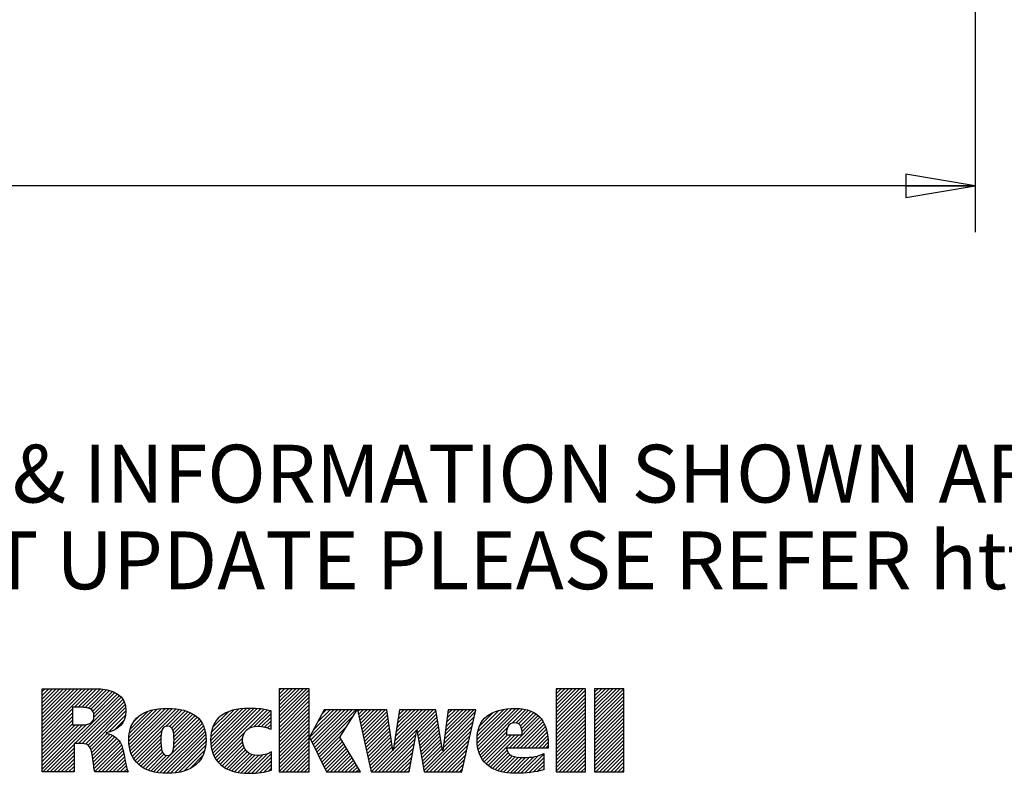
# Model space of a CAD drawing. Units: inches. Extents: x 0 to 22, y 0 to 17.
# Drawn here: x 15.6 to 18.3, y 1.9 to 3.9 of the extents above; entities that cross this region are included whole.
import ezdxf

# ---------------------------------------------------------------- set-up
doc = ezdxf.new("R2010")
doc.units = ezdxf.units.IN
doc.header["$LTSCALE"] = 1.21
doc.header["$MEASUREMENT"] = 0
doc.layers.get('0').update_dxf_attribs({"linetype": 'CONTINUOUS'})
doc.styles.get("Standard").update_dxf_attribs({"font": 'txt', "width": 0.8})
doc.dimstyles.new('DIMSTYLE_1', dxfattribs={"dimtxt": 0.15625, "dimasz": 0.1875, "dimexe": 0.18, "dimexo": 0.0625, "dimgap": 0.09, "dimtad": 0, "dimtih": 1, "dimtoh": 1, "dimlfac": 0.4, "dimzin": 4, "dimdsep": 46, "dimtxsty": 'STANDARD', "dimblk": 'CLOSED', "dimblk1": 'CLOSED', "dimblk2": 'CLOSED', "dimcen": 0.09, "dimadec": 0, "dimazin": 0, "dimtfac": 1, "dimtofl": 0, "dimtmove": 0, "dimatfit": 3, "dimldrblk": 'CLOSED', "dimfxl": 1, "dimtolj": 1, "dimtzin": 4, "dimarcsym": 0})

# ---------------------------------------------------------------- blocks, each defined once
blk = doc.blocks.new('RA_LOGO_BL0', base_point=(16.1712, 1.8682))
at = {"color": 2, "linetype": 'CONTINUOUS'}
for p, q in [((15.6602, 1.9906), (15.7878, 2.1182)), ((15.6602, 2.0006), (15.7778, 2.1182)), ((15.6602, 2.0106), (15.7678, 2.1182)), ((15.6602, 2.0205), (15.7579, 2.1182)), ((15.6602, 2.0305), (15.7479, 2.1182)), ((15.6602, 2.0404), (15.738, 2.1182)), ((15.6602, 2.0504), (15.728, 2.1182)), ((15.6602, 2.0604), (15.718, 2.1182)), ((15.6602, 2.0703), (15.7081, 2.1182)), ((15.6602, 2.0803), (15.6981, 2.1182)), ((15.6602, 2.0902), (15.6881, 2.1182)), ((15.6602, 2.1002), (15.6782, 2.1182)), ((15.6602, 2.1102), (15.6682, 2.1182)), ((15.7474, 2.0679), (15.7977, 2.1182)), ((15.7574, 2.0679), (15.8075, 2.118)), ((15.7673, 2.0679), (15.8167, 2.1173)), ((15.7768, 2.0674), (15.8257, 2.1163)), ((15.7852, 2.0658), (15.8345, 2.1151)), ((15.792, 2.0626), (15.8423, 2.113)), ((15.797, 2.0577), (15.8502, 2.1109)), ((15.7998, 2.0505), (15.8569, 2.1076)), ((15.8001, 2.0409), (15.8636, 2.1044)), ((16.3009, 2.0436), (16.3754, 2.118)), ((16.3009, 2.0536), (16.3654, 2.118)), ((16.3009, 2.0635), (16.3554, 2.118)), ((16.3009, 2.0735), (16.3455, 2.118)), ((16.3009, 2.0834), (16.3355, 2.118)), ((16.3009, 2.0934), (16.3256, 2.118)), ((16.3009, 2.1034), (16.3156, 2.118)), ((16.3009, 2.1133), (16.3056, 2.118)), ((16.3009, 2.0336), (16.3822, 2.1149)), ((16.3009, 2.0237), (16.3822, 2.1049)), ((17.049, 2.0445), (17.1225, 2.118)), ((17.049, 2.0545), (17.1126, 2.118)), ((17.049, 2.0644), (17.1026, 2.118)), ((17.049, 2.0744), (17.0927, 2.118)), ((17.049, 2.0844), (17.0827, 2.118)), ((17.049, 2.0943), (17.0727, 2.118)), ((17.049, 2.1043), (17.0628, 2.118)), ((17.049, 2.1143), (17.0528, 2.118)), ((17.049, 2.0346), (17.1283, 2.1138)), ((17.049, 2.0246), (17.1283, 2.1038)), ((17.1532, 2.0391), (17.2321, 2.118)), ((17.1532, 2.049), (17.2222, 2.118)), ((17.1532, 2.059), (17.2122, 2.118)), ((17.1532, 2.0689), (17.2022, 2.118)), ((17.1532, 2.0789), (17.1923, 2.118)), ((17.1532, 2.0889), (17.1823, 2.118)), ((17.1532, 2.0988), (17.1723, 2.118)), ((17.1532, 2.1088), (17.1624, 2.118)), ((17.1532, 2.0291), (17.2324, 2.1083)), ((15.6623, 1.8931), (15.869, 2.0999)), ((15.7489, 1.9698), (15.8743, 2.0951)), ((15.7589, 1.9698), (15.8784, 2.0893)), ((15.7688, 1.9697), (15.8819, 2.0828)), ((15.7776, 1.9685), (15.8845, 2.0755)), ((16.3009, 2.0137), (16.3822, 2.0949)), ((16.3009, 2.0038), (16.3822, 2.085)), ((17.049, 2.0146), (17.1283, 2.0939)), ((17.049, 2.0047), (17.1283, 2.0839)), ((17.1532, 2.0191), (17.2324, 2.0984)), ((17.1532, 2.0092), (17.2324, 2.0884)), ((17.1532, 1.9992), (17.2324, 2.0785)), ((15.6602, 1.9807), (15.7428, 2.0633)), ((15.6602, 1.9707), (15.7428, 2.0533)), ((15.7844, 1.9654), (15.886, 2.067)), ((15.7891, 1.9602), (15.8868, 2.0579)), ((15.8949, 1.9763), (15.9828, 2.0642)), ((15.895, 1.9864), (15.972, 2.0633)), ((15.8955, 1.9669), (15.9935, 2.065)), ((15.8959, 1.9972), (15.9596, 2.0609)), ((15.8968, 1.9583), (16.0035, 2.065)), ((15.8986, 1.95), (16.0128, 2.0643)), ((15.8987, 2.01), (15.9456, 2.0569)), ((15.9012, 1.9427), (16.0221, 2.0636)), ((15.9041, 1.9356), (16.0307, 2.0623)), ((15.9947, 2.0163), (16.0391, 2.0607)), ((16.0042, 2.0159), (16.0469, 2.0585)), ((16.0102, 2.0119), (16.0543, 2.056)), ((16.0138, 2.0055), (16.0612, 2.0529)), ((16.0156, 1.9974), (16.0678, 2.0496)), ((16.1158, 1.978), (16.2018, 2.064)), ((16.1162, 1.9883), (16.1908, 2.063)), ((16.1164, 1.9686), (16.2126, 2.0649)), ((16.1175, 1.9598), (16.2227, 2.0649)), ((16.1175, 1.9996), (16.1783, 2.0604)), ((16.1192, 1.9515), (16.2323, 2.0647)), ((16.121, 2.0131), (16.1637, 2.0558)), ((16.1217, 1.9441), (16.2418, 2.0642)), ((16.1244, 1.9368), (16.2508, 2.0632)), ((16.1281, 1.9305), (16.2598, 2.0622)), ((16.2184, 2.0108), (16.268, 2.0604)), ((16.2336, 2.0161), (16.2761, 2.0586)), ((16.2441, 2.0166), (16.2789, 2.0515)), ((16.3009, 1.9938), (16.3822, 2.075)), ((16.3009, 1.9838), (16.3822, 2.065)), ((16.3009, 1.9739), (16.3822, 2.0551)), ((16.3832, 1.9864), (16.4581, 2.0613)), ((16.3864, 1.9797), (16.4681, 2.0613)), ((16.3897, 1.973), (16.478, 2.0613)), ((16.393, 1.9663), (16.488, 2.0613)), ((16.3931, 2.0062), (16.4481, 2.0613)), ((16.3962, 1.9596), (16.498, 2.0613)), ((16.3995, 1.9529), (16.5079, 2.0613)), ((16.4047, 2.0278), (16.4382, 2.0613)), ((16.4162, 2.0493), (16.4282, 2.0613)), ((16.5131, 2.0565), (16.5179, 2.0613)), ((16.5149, 2.0483), (16.5278, 2.0613)), ((16.5167, 2.0402), (16.5378, 2.0613)), ((16.5185, 2.0321), (16.5478, 2.0613)), ((16.5204, 2.0239), (16.5577, 2.0613)), ((16.5222, 2.0158), (16.5677, 2.0613)), ((16.524, 2.0076), (16.5777, 2.0613)), ((16.5258, 1.9995), (16.5876, 2.0613)), ((16.5276, 1.9914), (16.5924, 2.0562)), ((16.6088, 1.953), (16.7171, 2.0613)), ((16.6107, 1.9648), (16.7072, 2.0613)), ((16.6125, 1.9766), (16.6972, 2.0613)), ((16.6144, 1.9885), (16.6872, 2.0613)), ((16.6163, 2.0003), (16.6773, 2.0613)), ((16.6181, 2.0121), (16.6673, 2.0613)), ((16.62, 2.0239), (16.6574, 2.0613)), ((16.6219, 2.0358), (16.6474, 2.0613)), ((16.6237, 2.0476), (16.6374, 2.0613)), ((16.6256, 2.0594), (16.6275, 2.0613)), ((16.673, 2.0072), (16.7242, 2.0584)), ((16.6745, 1.9988), (16.7256, 2.0499)), ((16.7456, 1.9702), (16.8307, 2.0553)), ((16.7471, 1.9817), (16.8267, 2.0613)), ((16.7487, 1.9932), (16.8168, 2.0613)), ((16.7502, 2.0047), (16.8068, 2.0613)), ((16.7518, 2.0162), (16.7968, 2.0613)), ((16.7533, 2.0277), (16.7869, 2.0613)), ((16.7548, 2.0392), (16.7769, 2.0613)), ((16.7564, 2.0507), (16.7669, 2.0613)), ((16.8354, 1.9804), (16.9189, 2.0638)), ((16.836, 1.971), (16.9297, 2.0647)), ((16.8361, 1.991), (16.9074, 2.0623)), ((16.8369, 1.9619), (16.94, 2.065)), ((16.8379, 2.0027), (16.8949, 2.0597)), ((16.8386, 1.9536), (16.9494, 2.0644)), ((16.8408, 1.9459), (16.9586, 2.0636)), ((16.8423, 2.0172), (16.8793, 2.0541)), ((16.93, 2.0252), (16.9669, 2.062)), ((16.9408, 2.0259), (16.9747, 2.0599)), ((16.9479, 2.023), (16.982, 2.0572)), ((16.9526, 2.0178), (16.9888, 2.054)), ((16.9555, 2.0108), (16.9949, 2.0502)), ((17.049, 1.9947), (17.1283, 2.074)), ((17.049, 1.9847), (17.1283, 2.064)), ((17.049, 1.9748), (17.1283, 2.054)), ((17.1532, 1.9892), (17.2324, 2.0685)), ((17.1532, 1.9793), (17.2324, 2.0585)), ((17.1532, 1.9693), (17.2324, 2.0486)), ((15.6602, 1.9607), (15.7428, 2.0434)), ((15.6602, 1.9508), (15.7428, 2.0334)), ((15.6602, 1.9408), (15.7428, 2.0234)), ((15.8394, 2.0005), (15.8857, 2.0467)), ((15.8561, 2.0072), (15.8819, 2.033)), ((15.9081, 2.0294), (15.9255, 2.0467)), ((15.9616, 1.8936), (16.0926, 2.0245)), ((16.0153, 1.9572), (16.0887, 2.0306)), ((16.0164, 1.9682), (16.0842, 2.036)), ((16.0165, 1.9883), (16.0737, 2.0455)), ((16.0166, 1.9785), (16.0794, 2.0412)), ((16.1385, 2.0406), (16.1387, 2.0407)), ((16.2533, 2.0159), (16.2789, 2.0415)), ((16.2616, 2.0142), (16.2789, 2.0316)), ((16.3009, 1.9639), (16.3822, 2.0451)), ((16.3009, 1.9539), (16.3822, 2.0352)), ((16.3009, 1.944), (16.3822, 2.0252)), ((16.4028, 1.9462), (16.5001, 2.0435)), ((16.5295, 1.9832), (16.5937, 2.0475)), ((16.5313, 1.9751), (16.595, 2.0388)), ((16.5331, 1.9669), (16.5963, 2.0301)), ((16.676, 1.9903), (16.7271, 2.0414)), ((16.6775, 1.9818), (16.7285, 2.0328)), ((16.679, 1.9733), (16.73, 2.0243)), ((16.6923, 1.897), (16.8249, 2.0296)), ((16.7441, 1.9587), (16.8278, 2.0425)), ((16.9225, 1.9578), (17.0054, 2.0408)), ((16.9324, 1.9578), (17.0099, 2.0353)), ((16.9424, 1.9578), (17.0138, 2.0293)), ((16.9524, 1.9578), (17.0174, 2.0228)), ((16.9571, 2.0024), (17.0003, 2.0456)), ((17.049, 1.9648), (17.1283, 2.0441)), ((17.049, 1.9549), (17.1283, 2.0341)), ((17.049, 1.9449), (17.1283, 2.0241)), ((17.1532, 1.9594), (17.2324, 2.0386)), ((17.1532, 1.9494), (17.2324, 2.0286)), ((15.6602, 1.901), (15.7803, 2.0211)), ((15.6602, 1.9109), (15.7694, 2.0201)), ((15.6602, 1.9209), (15.7594, 2.0201)), ((15.6602, 1.9309), (15.7494, 2.0201)), ((15.7921, 1.9532), (15.836, 1.9971)), ((15.9077, 1.9294), (15.9839, 2.0055)), ((15.9698, 1.8917), (16.0959, 2.0179)), ((15.9787, 1.8907), (16.0987, 2.0108)), ((15.9877, 1.8898), (16.1007, 2.0027)), ((16.1319, 1.9244), (16.2071, 1.9995)), ((16.2694, 2.0121), (16.2789, 2.0216)), ((16.2766, 2.0093), (16.2789, 2.0116)), ((16.3009, 1.934), (16.3822, 2.0152)), ((16.3009, 1.9241), (16.3822, 2.0053)), ((16.3009, 1.9141), (16.3822, 1.9953)), ((16.406, 1.9395), (16.483, 2.0164)), ((16.5349, 1.9588), (16.5975, 2.0214)), ((16.5368, 1.9507), (16.5988, 2.0127)), ((16.5386, 1.9425), (16.6001, 2.004)), ((16.5404, 1.9344), (16.6014, 1.9953)), ((16.5589, 1.8931), (16.6722, 2.0064)), ((16.6805, 1.9649), (16.7314, 2.0158)), ((16.6819, 1.9564), (16.7329, 2.0073)), ((16.6834, 1.9479), (16.7343, 1.9988)), ((16.6984, 1.8931), (16.8221, 2.0168)), ((16.7083, 1.8931), (16.8192, 2.004)), ((16.8435, 1.9386), (16.9179, 2.013)), ((16.847, 1.9321), (16.915, 2.0002)), ((16.9623, 1.9578), (17.0202, 2.0157)), ((16.9723, 1.9578), (17.0229, 2.0084)), ((16.9823, 1.9578), (17.0247, 2.0002)), ((17.049, 1.9349), (17.1283, 2.0142)), ((17.049, 1.925), (17.1283, 2.0042)), ((17.1532, 1.9394), (17.2324, 2.0187)), ((17.1532, 1.9295), (17.2324, 2.0087)), ((17.1532, 1.9195), (17.2324, 1.9988)), ((15.7944, 1.9455), (15.8438, 1.9949)), ((15.7958, 1.937), (15.8506, 1.9918)), ((15.7973, 1.9285), (15.8569, 1.9881)), ((15.7984, 1.9196), (15.8623, 1.9835)), ((15.7995, 1.9108), (15.8673, 1.9785)), ((15.8009, 1.9022), (15.8714, 1.9727)), ((15.9117, 1.9233), (15.9816, 1.9932)), ((15.9163, 1.9179), (15.9812, 1.9829)), ((15.9214, 1.9131), (15.9812, 1.973)), ((15.9973, 1.8894), (16.1022, 1.9943)), ((16.0074, 1.8896), (16.1029, 1.985)), ((16.0185, 1.8907), (16.1028, 1.975)), ((16.1364, 1.9189), (16.2028, 1.9853)), ((16.1415, 1.914), (16.2025, 1.9751)), ((16.3009, 1.9041), (16.3822, 1.9853)), ((16.3009, 1.8942), (16.3822, 1.9754)), ((16.4093, 1.9328), (16.4659, 1.9894)), ((16.4125, 1.9261), (16.4678, 1.9814)), ((16.4158, 1.9194), (16.4715, 1.9751)), ((16.4191, 1.9127), (16.4753, 1.9689)), ((16.5422, 1.9262), (16.6026, 1.9867)), ((16.5441, 1.9181), (16.6039, 1.978)), ((16.5459, 1.91), (16.6052, 1.9693)), ((16.5688, 1.8931), (16.67, 1.9943)), ((16.5788, 1.8931), (16.6678, 1.9821)), ((16.5888, 1.8931), (16.6656, 1.9699)), ((16.6849, 1.9394), (16.7358, 1.9903)), ((16.6864, 1.9309), (16.7372, 1.9818)), ((16.6879, 1.9225), (16.7387, 1.9732)), ((16.7183, 1.8931), (16.8163, 1.9911)), ((16.7282, 1.8931), (16.8134, 1.9783)), ((16.8506, 1.9258), (16.9181, 1.9933)), ((16.855, 1.9202), (16.9281, 1.9933)), ((16.8599, 1.9151), (16.938, 1.9933)), ((16.8653, 1.9106), (16.948, 1.9933)), ((16.9922, 1.9578), (17.0263, 1.9919)), ((17.0022, 1.9578), (17.0271, 1.9828)), ((17.0121, 1.9578), (17.0279, 1.9735)), ((17.049, 1.915), (17.1283, 1.9943)), ((17.049, 1.905), (17.1283, 1.9843)), ((17.049, 1.8951), (17.1283, 1.9743)), ((17.1532, 1.9096), (17.2324, 1.9888)), ((17.1532, 1.8996), (17.2324, 1.9788)), ((17.1566, 1.8931), (17.2324, 1.9689)), ((15.6722, 1.8931), (15.7467, 1.9675)), ((15.6822, 1.8931), (15.7467, 1.9576)), ((15.6922, 1.8931), (15.7467, 1.9476)), ((15.8022, 1.8936), (15.8744, 1.9658)), ((15.8117, 1.8931), (15.8773, 1.9587)), ((15.8217, 1.8931), (15.8793, 1.9507)), ((15.8316, 1.8931), (15.8813, 1.9427)), ((15.9269, 1.9087), (15.9817, 1.9635)), ((15.933, 1.9048), (15.9828, 1.9546)), ((15.9393, 1.9012), (15.9852, 1.947)), ((16.0301, 1.8923), (16.1022, 1.9644)), ((16.043, 1.8952), (16.0996, 1.9518)), ((16.1469, 1.9095), (16.2037, 1.9663)), ((16.1529, 1.9055), (16.2062, 1.9588)), ((16.1591, 1.9018), (16.2099, 1.9526)), ((16.1661, 1.8988), (16.2147, 1.9474)), ((16.1732, 1.896), (16.2205, 1.9433)), ((16.2165, 1.8895), (16.2694, 1.9423)), ((16.2267, 1.8896), (16.2802, 1.9432)), ((16.3098, 1.8931), (16.3822, 1.9654)), ((16.3198, 1.8931), (16.3822, 1.9555)), ((16.3297, 1.8931), (16.3822, 1.9455)), ((16.4223, 1.906), (16.479, 1.9626)), ((16.4256, 1.8993), (16.4827, 1.9563)), ((16.4294, 1.8931), (16.4864, 1.9501)), ((16.4393, 1.8931), (16.4901, 1.9438)), ((16.5477, 1.9018), (16.6065, 1.9606)), ((16.5495, 1.8937), (16.6077, 1.9519)), ((16.5987, 1.8931), (16.6634, 1.9577)), ((16.6087, 1.8931), (16.6612, 1.9456)), ((16.6894, 1.914), (16.7401, 1.9647)), ((16.6908, 1.9055), (16.7415, 1.9562)), ((16.7382, 1.8931), (16.8105, 1.9654)), ((16.7482, 1.8931), (16.8077, 1.9526)), ((16.8711, 1.9064), (16.9165, 1.9518)), ((16.8774, 1.9027), (16.9196, 1.945)), ((17.0221, 1.9578), (17.0279, 1.9637)), ((17.057, 1.8931), (17.1283, 1.9644)), ((17.067, 1.8931), (17.1283, 1.9544)), ((17.0769, 1.8931), (17.1283, 1.9444)), ((17.1666, 1.8931), (17.2324, 1.9589)), ((17.1765, 1.8931), (17.2324, 1.9489)), ((15.7021, 1.8931), (15.7467, 1.9377)), ((15.7121, 1.8931), (15.7467, 1.9277)), ((15.722, 1.8931), (15.7467, 1.9177)), ((15.8416, 1.8931), (15.8829, 1.9344)), ((15.8516, 1.8931), (15.8845, 1.926)), ((15.8615, 1.8931), (15.8861, 1.9176)), ((15.9464, 1.8983), (15.9892, 1.9411)), ((15.9536, 1.8955), (15.996, 1.9379)), ((16.0599, 1.9022), (16.094, 1.9363)), ((16.1812, 1.8939), (16.2274, 1.9401)), ((16.1892, 1.892), (16.2354, 1.9382)), ((16.198, 1.8909), (16.2448, 1.9377)), ((16.207, 1.8898), (16.2559, 1.9388)), ((16.237, 1.89), (16.2802, 1.9332)), ((16.248, 1.8911), (16.2802, 1.9233)), ((16.3397, 1.8931), (16.3822, 1.9355)), ((16.3497, 1.8931), (16.3822, 1.9256)), ((16.3596, 1.8931), (16.3822, 1.9156)), ((16.4493, 1.8931), (16.4938, 1.9376)), ((16.4593, 1.8931), (16.4975, 1.9313)), ((16.4692, 1.8931), (16.5012, 1.9251)), ((16.4792, 1.8931), (16.5049, 1.9188)), ((16.6187, 1.8931), (16.6589, 1.9334)), ((16.6286, 1.8931), (16.6567, 1.9212)), ((16.7581, 1.8931), (16.8048, 1.9398)), ((16.7681, 1.8931), (16.8019, 1.9269)), ((16.8841, 1.8995), (16.9245, 1.9399)), ((16.8913, 1.8967), (16.9309, 1.9364)), ((16.8989, 1.8944), (16.9386, 1.9341)), ((16.907, 1.8925), (16.9472, 1.9327)), ((16.9156, 1.8911), (16.9564, 1.9319)), ((16.9245, 1.8901), (16.9664, 1.932)), ((16.9339, 1.8895), (16.9772, 1.9328)), ((16.9437, 1.8894), (16.9885, 1.9342)), ((16.9541, 1.8898), (17.0015, 1.9372)), ((16.9647, 1.8904), (17.0157, 1.9414)), ((16.9754, 1.8911), (17.0157, 1.9315)), ((16.987, 1.8929), (17.0157, 1.9215)), ((17.0869, 1.8931), (17.1283, 1.9345)), ((17.0968, 1.8931), (17.1283, 1.9245)), ((17.1865, 1.8931), (17.2324, 1.939)), ((17.1965, 1.8931), (17.2324, 1.929)), ((17.2064, 1.8931), (17.2324, 1.9191)), ((15.732, 1.8931), (15.7467, 1.9078)), ((15.742, 1.8931), (15.7467, 1.8978)), ((15.8715, 1.8931), (15.8876, 1.9092)), ((15.8814, 1.8931), (15.8898, 1.9015)), ((15.8914, 1.8931), (15.8921, 1.8938)), ((16.2596, 1.8927), (16.2802, 1.9133)), ((16.2727, 1.8958), (16.2802, 1.9033)), ((16.3696, 1.8931), (16.3822, 1.9056)), ((16.3796, 1.8931), (16.3822, 1.8957)), ((16.4891, 1.8931), (16.5086, 1.9126)), ((16.4991, 1.8931), (16.5123, 1.9063)), ((16.5091, 1.8931), (16.516, 1.9001)), ((16.519, 1.8931), (16.5197, 1.8938)), ((16.6386, 1.8931), (16.6545, 1.909)), ((16.6485, 1.8931), (16.6523, 1.8969)), ((16.7781, 1.8931), (16.799, 1.9141)), ((16.788, 1.8931), (16.7962, 1.9012)), ((16.999, 1.8948), (17.0157, 1.9115)), ((17.0123, 1.8982), (17.0157, 1.9016)), ((17.1068, 1.8931), (17.1283, 1.9146)), ((17.1168, 1.8931), (17.1283, 1.9046)), ((17.1267, 1.8931), (17.1283, 1.8946)), ((17.2164, 1.8931), (17.2324, 1.9091)), ((17.2264, 1.8931), (17.2324, 1.8991))]:
    blk.add_line(p, q, dxfattribs=at)
for points, knots in [([(15.6602, 1.8931), (15.6602, 1.8931), (15.7467, 1.8931), (15.7467, 1.8931), (15.7467, 1.8931), (15.7467, 1.9698), (15.7467, 1.9698), (15.7467, 1.9698), (15.766, 1.9698), (15.766, 1.9698), (15.7766, 1.9698), (15.7853, 1.9685), (15.7904, 1.9581), (15.7975, 1.9445), (15.7984, 1.9093), (15.8023, 1.8931), (15.8023, 1.8931), (15.8924, 1.8931), (15.8924, 1.8931), (15.8833, 1.915), (15.8843, 1.9498), (15.8711, 1.9736), (15.863, 1.9856), (15.8517, 1.9946), (15.833, 1.9978), (15.833, 1.9978), (15.833, 1.9985), (15.833, 1.9985), (15.8652, 2.0062), (15.8869, 2.0237), (15.8869, 2.0582), (15.8869, 2.1014), (15.8536, 2.1182), (15.7997, 2.1182), (15.7997, 2.1182), (15.6602, 2.1182), (15.6602, 2.1182), (15.6602, 2.1182), (15.6602, 1.8931), (15.6602, 1.8931)], [0, 0, 0, 0, 1, 1, 1, 2, 2, 2, 3, 3, 3, 4, 4, 4, 5, 5, 5, 6, 6, 6, 7, 7, 7, 8, 8, 8, 9, 9, 9, 10, 10, 10, 11, 11, 11, 12, 12, 12, 13, 13, 13, 13]), ([(16.3822, 1.9871), (16.3822, 1.9871), (16.3828, 1.9871), (16.3828, 1.9871), (16.3828, 1.9871), (16.4227, 2.0613), (16.4227, 2.0613), (16.4227, 2.0613), (16.5113, 2.0613), (16.5113, 2.0613), (16.5113, 2.0613), (16.4644, 1.9871), (16.4644, 1.9871), (16.4644, 1.9871), (16.5202, 1.8931), (16.5202, 1.8931), (16.5202, 1.8931), (16.4286, 1.8931), (16.4286, 1.8931), (16.4286, 1.8931), (16.3828, 1.9871), (16.3828, 1.9871), (16.3828, 1.9871), (16.3822, 1.9871), (16.3822, 1.9871), (16.3822, 1.9871), (16.3822, 1.8931), (16.3822, 1.8931), (16.3822, 1.8931), (16.3009, 1.8931), (16.3009, 1.8931), (16.3009, 1.8931), (16.3009, 2.118), (16.3009, 2.118), (16.3009, 2.118), (16.3822, 2.118), (16.3822, 2.118), (16.3822, 2.118), (16.3822, 1.9871), (16.3822, 1.9871)], [0, 0, 0, 0, 1, 1, 1, 2, 2, 2, 3, 3, 3, 4, 4, 4, 5, 5, 5, 6, 6, 6, 7, 7, 7, 8, 8, 8, 9, 9, 9, 10, 10, 10, 11, 11, 11, 12, 12, 12, 13, 13, 13, 13]), ([(17.1283, 2.118), (17.1283, 2.118), (17.1283, 1.8931), (17.1283, 1.8931), (17.1283, 1.8931), (17.049, 1.8931), (17.049, 1.8931), (17.049, 1.8931), (17.049, 2.118), (17.049, 2.118), (17.049, 2.118), (17.1283, 2.118), (17.1283, 2.118)], [0, 0, 0, 0, 1, 1, 1, 2, 2, 2, 3, 3, 3, 4, 4, 4, 4]), ([(17.2324, 2.118), (17.2324, 2.118), (17.2324, 1.8931), (17.2324, 1.8931), (17.2324, 1.8931), (17.1532, 1.8931), (17.1532, 1.8931), (17.1532, 1.8931), (17.1532, 2.118), (17.1532, 2.118), (17.1532, 2.118), (17.2324, 2.118), (17.2324, 2.118)], [0, 0, 0, 0, 1, 1, 1, 2, 2, 2, 3, 3, 3, 4, 4, 4, 4]), ([(15.7428, 2.0679), (15.7428, 2.0679), (15.7666, 2.0679), (15.7666, 2.0679), (15.784, 2.0679), (15.8004, 2.065), (15.8004, 2.0447), (15.8004, 2.022), (15.783, 2.0201), (15.7653, 2.0201), (15.7653, 2.0201), (15.7428, 2.0201), (15.7428, 2.0201), (15.7428, 2.0201), (15.7428, 2.0679), (15.7428, 2.0679)], [0, 0, 0, 0, 1, 1, 1, 2, 2, 2, 3, 3, 3, 4, 4, 4, 5, 5, 5, 5]), ([(15.8946, 1.9803), (15.8946, 1.9222), (15.9308, 1.8894), (15.9988, 1.8894), (16.0664, 1.8894), (16.1032, 1.9222), (16.1032, 1.9803), (16.1032, 2.0367), (16.0664, 2.065), (15.9988, 2.065), (15.9308, 2.065), (15.8946, 2.0367), (15.8946, 1.9803)], [0, 0, 0, 0, 1, 1, 1, 2, 2, 2, 3, 3, 3, 4, 4, 4, 4]), ([(16.2802, 1.8977), (16.2622, 1.892), (16.2441, 1.8894), (16.2199, 1.8894), (16.1518, 1.8894), (16.1156, 1.9222), (16.1156, 1.9803), (16.1156, 2.0367), (16.1518, 2.065), (16.2199, 2.065), (16.2441, 2.065), (16.2622, 2.0628), (16.2789, 2.058), (16.2789, 2.058), (16.2789, 2.0084), (16.2789, 2.0084), (16.2689, 2.0129), (16.257, 2.0168), (16.2425, 2.0168), (16.2183, 2.0168), (16.2021, 2.0042), (16.2021, 1.979), (16.2021, 1.9528), (16.2183, 1.9376), (16.2425, 1.9376), (16.257, 1.9376), (16.2689, 1.9408), (16.2802, 1.9476), (16.2802, 1.9476), (16.2802, 1.8977), (16.2802, 1.8977)], [0, 0, 0, 0, 1, 1, 1, 2, 2, 2, 3, 3, 3, 4, 4, 4, 5, 5, 5, 6, 6, 6, 7, 7, 7, 8, 8, 8, 9, 9, 9, 10, 10, 10, 10]), ([(16.6079, 1.9512), (16.6079, 1.9512), (16.6085, 1.9512), (16.6085, 1.9512), (16.6085, 1.9512), (16.6259, 2.0613), (16.6259, 2.0613), (16.6259, 2.0613), (16.7237, 2.0613), (16.7237, 2.0613), (16.7237, 2.0613), (16.7424, 1.9512), (16.7424, 1.9512), (16.7424, 1.9512), (16.743, 1.9512), (16.743, 1.9512), (16.743, 1.9512), (16.7578, 2.0613), (16.7578, 2.0613), (16.7578, 2.0613), (16.832, 2.0613), (16.832, 2.0613), (16.832, 2.0613), (16.7943, 1.8931), (16.7943, 1.8931), (16.7943, 1.8931), (16.693, 1.8931), (16.693, 1.8931), (16.693, 1.8931), (16.673, 2.0073), (16.673, 2.0073), (16.673, 2.0073), (16.6724, 2.0073), (16.6724, 2.0073), (16.6724, 2.0073), (16.6516, 1.8931), (16.6516, 1.8931), (16.6516, 1.8931), (16.5497, 1.8931), (16.5497, 1.8931), (16.5497, 1.8931), (16.512, 2.0613), (16.512, 2.0613), (16.512, 2.0613), (16.5917, 2.0613), (16.5917, 2.0613), (16.5917, 2.0613), (16.6079, 1.9512), (16.6079, 1.9512)], [0, 0, 0, 0, 1, 1, 1, 2, 2, 2, 3, 3, 3, 4, 4, 4, 5, 5, 5, 6, 6, 6, 7, 7, 7, 8, 8, 8, 9, 9, 9, 10, 10, 10, 11, 11, 11, 12, 12, 12, 13, 13, 13, 14, 14, 14, 15, 15, 15, 16, 16, 16, 16]), ([(17.0279, 1.9578), (17.0279, 1.9578), (17.0279, 1.9678), (17.0279, 1.9678), (17.0279, 2.0244), (17.005, 2.065), (16.9397, 2.065), (16.8715, 2.065), (16.8354, 2.0366), (16.8354, 1.9804), (16.8354, 1.9222), (16.8715, 1.8894), (16.9397, 1.8894), (16.9682, 1.8894), (16.994, 1.8923), (17.0157, 1.899), (17.0157, 1.899), (17.0157, 1.9426), (17.0157, 1.9426), (17.0028, 1.9357), (16.9827, 1.9319), (16.9604, 1.9319), (16.9364, 1.9319), (16.9166, 1.9367), (16.9153, 1.9578), (16.9153, 1.9578), (17.0279, 1.9578), (17.0279, 1.9578)], [0, 0, 0, 0, 1, 1, 1, 2, 2, 2, 3, 3, 3, 4, 4, 4, 5, 5, 5, 6, 6, 6, 7, 7, 7, 8, 8, 8, 9, 9, 9, 9]), ([(16.915, 1.9933), (16.914, 2.0064), (16.9183, 2.0263), (16.9371, 2.0263), (16.9556, 2.0263), (16.9575, 2.0061), (16.9575, 1.9933), (16.9575, 1.9933), (16.915, 1.9933), (16.915, 1.9933)], [0, 0, 0, 0, 1, 1, 1, 2, 2, 2, 3, 3, 3, 3]), ([(15.9811, 1.9803), (15.9811, 2.0003), (15.9831, 2.0168), (15.9988, 2.0168), (16.0144, 2.0168), (16.0167, 2.0003), (16.0167, 1.9803), (16.0167, 1.9557), (16.0144, 1.9376), (15.9988, 1.9376), (15.9831, 1.9376), (15.9811, 1.9557), (15.9811, 1.9803)], [0, 0, 0, 0, 1, 1, 1, 2, 2, 2, 3, 3, 3, 4, 4, 4, 4])]:
    blk.add_open_spline(points, degree=3, knots=knots, dxfattribs=at)
blk = doc.blocks.new('_CLOSED')
at = {"color": 0, "linetype": 'BYBLOCK'}
for p, q in [((0, 0), (-1, 0.167)), ((-1, 0.167), (-1, -0.167)), ((-1, -0.167), (0, 0)), ((-1, 0), (0, 0))]:
    blk.add_line(p, q, dxfattribs=at)
blk = doc.blocks.new('*D7')
at = {"color": 2, "linetype": 'CONTINUOUS'}
for p, q in [((3.5804, 4.8681), (3.5804, 3.3528)), ((18.1815, 4.607), (18.1815, 3.3528)), ((3.5804, 3.4778), (10.1778, 3.4778)), ((18.1815, 3.4778), (11.584, 3.4778))]:
    blk.add_line(p, q, dxfattribs=at)
at = {"color": 2, "linetype": 'CONTINUOUS', "xscale": 0.1875, "yscale": 0.1875, "zscale": 0.1875, "rotation": 180}
blk.add_blockref('_CLOSED', (3.5804, 3.4778), dxfattribs=at)
at = {"color": 2, "linetype": 'CONTINUOUS', "xscale": 0.1875, "yscale": 0.1875, "zscale": 0.1875}
blk.add_blockref('_CLOSED', (18.1815, 3.4778), dxfattribs=at)
at = {"color": 2, "linetype": 'CONTINUOUS', "insert": (10.8809, 3.5559), "char_height": 0.15625, "width": 1.25, "attachment_point": 2, "line_spacing_factor": 0.9}
blk.add_mtext('*METER\\PSEE NOTE 1', dxfattribs=at)

msp = doc.modelspace()

# ---------------------------------------------------------------- block references
at = {"color": 2, "linetype": 'CONTINUOUS'}
msp.add_blockref('RA_LOGO_BL0', (16.1712, 1.8682), dxfattribs=at)

# ---------------------------------------------------------------- texts
at = {"color": 2, "linetype": 'CONTINUOUS', "insert": (17.7343, 2.7778), "char_height": 0.15625, "width": 7.375, "attachment_point": 2, "line_spacing_factor": 0.9}
msp.add_mtext('DIMENSIONS & INFORMATION SHOWN ARE FOR REFERENCE ONLY AND\\P FOR LATEST UPDATE PLEASE REFER http://www.ab.com/catalogs/', dxfattribs=at)

# ---------------------------------------------------------------- dimensions: what is measured, and where the dimension line sits
at = {"color": 2, "linetype": 'CONTINUOUS'}
dim = msp.add_linear_dim(base=(3.5804, 3.4778), p1=(18.1815, 4.607), p2=(3.5804, 4.8681), angle=180, text='*METER\\PSEE NOTE 1', dimstyle='DIMSTYLE_1', dxfattribs=at)
dim.commit()
dim.dimension.update_dxf_attribs({"geometry": '*D7', "text_midpoint": (10.2559, 3.3606), "dimtype": 160})

doc.saveas('drawing.dxf')
